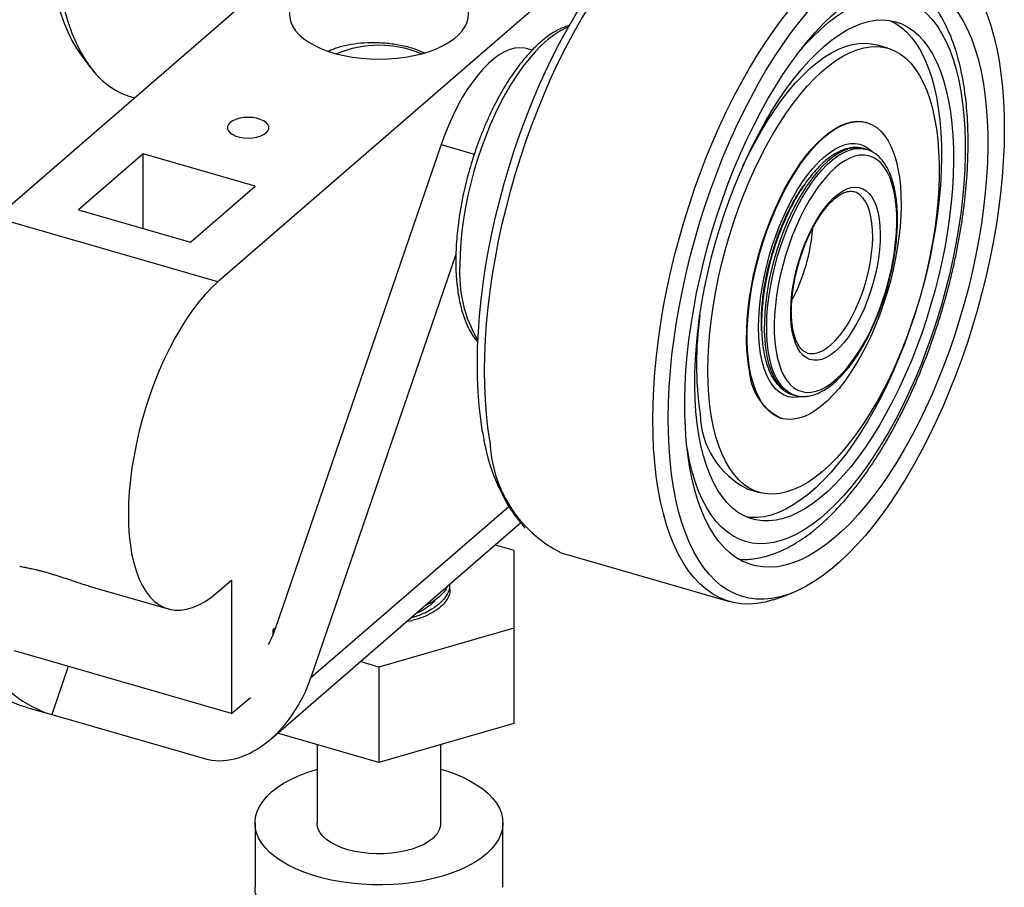
# Model space of a CAD drawing. Units: millimetres. Extents: x 43 to 2073, y 50 to 1352.
# Drawn here: x 281 to 317, y 213 to 244 of the extents above; entities that cross this region are included whole.
import ezdxf

# ---------------------------------------------------------------- set-up
doc = ezdxf.new("R2010")
doc.units = ezdxf.units.MM
doc.header["$LTSCALE"] = 5
doc.linetypes.add('SLD-Solid', pattern=[0])

msp = doc.modelspace()

# ---------------------------------------------------------------- linework, layer by layer
at = {"color": 7, "linetype": 'SLD-Solid', "lineweight": 25}
for p, q in [((300.343, 253.933), (280.593, 236.829)), ((308.397, 251.608), (288.647, 234.504)), ((312.961, 242.992), (312.543, 243.113)), ((300.056, 242.924), (299.883, 242.974)), ((285.464, 241.234), (285.626, 241.187)), ((312.205, 240.289), (312.183, 240.295)), ((296.75, 239.49), (290.715, 221.868)), ((285.935, 239.155), (283.585, 237.12)), ((290.005, 237.98), (285.935, 239.155)), ((285.935, 236.442), (285.935, 239.155)), ((312.096, 239.344), (312.078, 239.349)), ((312.182, 239.319), (312.096, 239.344)), ((287.655, 235.945), (290.005, 237.98)), ((283.585, 237.12), (287.655, 235.945)), ((288.647, 234.504), (280.593, 236.829)), ((297.287, 235.501), (292.025, 220.137)), ((309.516, 230.409), (309.603, 230.384)), ((309.516, 230.409), (309.525, 230.406)), ((309.61, 230.382), (309.603, 230.384)), ((309.083, 229.558), (309.105, 229.552)), ((307.887, 226.982), (308.304, 226.861)), ((290.563, 217.902), (299.637, 225.761)), ((299.684, 225.703), (299.793, 225.567)), ((298.711, 224.959), (299.395, 224.762)), ((299.395, 224.762), (299.395, 221.933)), ((301.109, 224.665), (307.217, 222.902)), ((284.179, 223.399), (286.844, 222.63)), ((288.647, 223.246), (289.147, 223.679)), ((289.147, 223.679), (289.147, 218.829)), ((309.571, 223.246), (309.59, 223.253)), ((290.739, 221.94), (290.647, 221.86)), ((290.647, 221.86), (290.647, 221.687)), ((299.395, 221.933), (294.495, 220.518)), ((299.395, 221.933), (299.395, 218.469)), ((289.147, 218.829), (281.262, 221.105)), ((294.495, 220.518), (293.811, 220.716)), ((294.495, 220.518), (294.495, 217.054)), ((289.147, 218.829), (289.828, 219.418)), ((281.753, 219.044), (282.619, 218.794)), ((282.619, 218.794), (288.162, 217.194)), ((299.395, 218.469), (294.495, 217.054)), ((294.495, 217.054), (290.811, 218.117)), ((292.245, 217.704), (292.245, 214.86)), ((296.745, 214.86), (296.745, 217.704)), ((289.995, 214.86), (289.995, 212.522)), ((298.995, 212.522), (298.995, 214.86))]:
    msp.add_line(p, q, dxfattribs=at)
at = {"color": 1, "linetype": 'SLD-Solid', "lineweight": 25}
for p, q in [((296.75, 239.49), (297.953, 239.143)), ((305.691, 228.416), (305.662, 228.595)), ((292.025, 220.137), (299.203, 226.353)), ((283.218, 220.541), (282.619, 218.794))]:
    msp.add_line(p, q, dxfattribs=at)
at = {"color": 7, "linetype": 'SLD-Solid', "lineweight": 25, "flags": 128}
for points in [[(292.398, 265.253), (292.181, 265.305), (291.907, 265.34), (291.624, 265.345), (291.335, 265.318), (291.04, 265.26), (290.739, 265.172), (290.434, 265.053), (290.125, 264.903), (289.812, 264.724), (289.498, 264.515), (289.182, 264.278), (288.865, 264.012), (288.549, 263.718), (288.233, 263.397), (287.92, 263.051), (287.609, 262.679), (287.301, 262.283), (286.997, 261.863), (286.699, 261.422), (286.406, 260.96), (286.12, 260.478), (285.841, 259.977), (285.569, 259.459), (285.307, 258.925), (285.054, 258.376), (284.81, 257.814), (284.578, 257.241), (284.356, 256.657), (284.146, 256.065), (283.949, 255.465), (283.764, 254.86), (283.592, 254.25), (283.435, 253.638), (283.291, 253.025), (283.162, 252.412), (283.047, 251.801), (282.948, 251.195), (282.864, 250.593), (282.796, 249.998), (282.743, 249.412), (282.707, 248.835), (282.686, 248.27), (282.681, 247.718), (282.693, 247.179), (282.72, 246.657), (282.763, 246.151), (282.822, 245.663), (282.897, 245.195), (282.987, 244.748), (283.093, 244.322), (283.214, 243.919), (283.349, 243.54), (283.498, 243.186), (283.662, 242.858), (283.839, 242.557), (284.029, 242.283), (284.232, 242.037), (284.446, 241.82), (284.673, 241.632), (284.91, 241.474), (285.157, 241.346), (285.414, 241.249), (285.464, 241.234)], [(290.025, 264.904), (289.963, 264.877), (289.656, 264.726), (289.346, 264.545), (289.034, 264.334), (288.72, 264.095), (288.406, 263.826), (288.092, 263.53), (287.78, 263.207), (287.469, 262.858), (287.161, 262.484), (286.857, 262.086), (286.557, 261.664), (286.262, 261.22), (285.973, 260.756), (285.692, 260.272), (285.417, 259.77), (285.151, 259.25), (284.894, 258.715), (284.646, 258.166), (284.409, 257.604), (284.182, 257.031), (283.967, 256.448), (283.764, 255.857), (283.574, 255.259), (283.397, 254.657), (283.233, 254.05), (283.084, 253.443), (282.948, 252.834), (282.828, 252.228), (282.723, 251.624), (282.633, 251.025), (282.559, 250.432), (282.5, 249.846), (282.458, 249.271), (282.431, 248.705), (282.421, 248.153), (282.427, 247.614), (282.449, 247.09), (282.487, 246.583), (282.541, 246.094), (282.611, 245.625), (282.697, 245.175), (282.798, 244.748), (282.914, 244.343), (283.046, 243.962), (283.191, 243.607), (283.351, 243.277), (283.525, 242.973), (283.642, 242.795)], [(298.522, 228.742), (298.451, 229.215), (298.396, 229.707), (298.357, 230.217), (298.333, 230.744), (298.326, 231.286), (298.335, 231.842), (298.36, 232.41), (298.4, 232.989), (298.457, 233.578), (298.529, 234.174), (298.617, 234.777), (298.72, 235.385), (298.838, 235.996), (298.971, 236.609), (299.118, 237.222), (299.279, 237.834), (299.454, 238.443), (299.642, 239.047), (299.843, 239.645), (300.055, 240.235), (300.28, 240.817), (300.515, 241.387), (300.761, 241.946), (301.017, 242.491), (301.282, 243.021), (301.555, 243.535), (301.836, 244.031), (302.124, 244.509), (302.418, 244.966), (302.718, 245.402), (303.023, 245.815), (303.331, 246.205), (303.643, 246.571), (303.957, 246.911), (304.273, 247.225), (304.59, 247.512), (304.906, 247.771), (305.222, 248.002), (305.536, 248.203), (305.847, 248.375), (306.156, 248.517), (306.46, 248.628), (306.759, 248.709), (307.053, 248.759), (307.341, 248.778), (307.621, 248.766), (307.894, 248.723), (308.043, 248.685)], [(298.257, 229.05), (298.187, 229.52), (298.133, 230.009), (298.095, 230.515), (298.072, 231.039), (298.066, 231.578), (298.076, 232.13), (298.102, 232.695), (298.145, 233.271), (298.203, 233.856), (298.277, 234.449), (298.367, 235.048), (298.472, 235.652), (298.592, 236.258), (298.727, 236.867), (298.876, 237.475), (299.04, 238.081), (299.217, 238.683), (299.407, 239.281), (299.61, 239.872), (299.825, 240.455), (300.051, 241.029), (300.288, 241.591), (300.536, 242.14), (300.793, 242.675), (301.059, 243.195), (301.333, 243.697), (301.615, 244.182), (301.904, 244.646), (302.198, 245.09), (302.498, 245.512), (302.803, 245.911), (303.11, 246.285), (303.421, 246.635), (303.734, 246.958), (304.048, 247.254), (304.362, 247.523), (304.675, 247.763), (304.988, 247.974), (305.298, 248.155), (305.605, 248.307), (305.669, 248.335)], [(304.63, 226.978), (304.559, 227.451), (304.504, 227.944), (304.465, 228.454), (304.442, 228.981), (304.434, 229.523), (304.443, 230.078), (304.468, 230.647), (304.508, 231.226), (304.565, 231.814), (304.637, 232.411), (304.725, 233.014), (304.828, 233.622), (304.946, 234.233), (305.079, 234.846), (305.226, 235.459), (305.387, 236.071), (305.562, 236.679), (305.75, 237.284), (305.951, 237.882), (306.164, 238.472), (306.388, 239.053), (306.623, 239.624), (306.869, 240.183), (307.125, 240.728), (307.39, 241.258), (307.663, 241.772), (307.944, 242.268), (308.232, 242.745), (308.526, 243.203), (308.826, 243.638), (309.131, 244.052), (309.439, 244.442), (309.751, 244.808), (310.065, 245.148), (310.381, 245.462), (310.698, 245.749), (311.014, 246.008), (311.33, 246.238), (311.644, 246.44), (311.956, 246.612), (312.264, 246.754), (312.568, 246.865), (312.868, 246.946), (313.161, 246.996), (313.449, 247.015), (313.729, 247.002), (314.002, 246.959), (314.266, 246.885), (314.521, 246.78), (314.766, 246.645), (315, 246.479), (315.224, 246.284), (315.435, 246.06), (315.464, 246.026)], [(305.186, 227.05), (305.115, 227.52), (305.061, 228.009), (305.023, 228.515), (305, 229.039), (304.994, 229.578), (305.004, 230.13), (305.031, 230.695), (305.073, 231.271), (305.131, 231.856), (305.205, 232.449), (305.295, 233.048), (305.4, 233.652), (305.52, 234.258), (305.655, 234.867), (305.805, 235.475), (305.968, 236.081), (306.145, 236.683), (306.335, 237.281), (306.538, 237.872), (306.753, 238.455), (306.979, 239.029), (307.216, 239.591), (307.464, 240.14), (307.721, 240.675), (307.987, 241.195), (308.262, 241.697), (308.543, 242.182), (308.832, 242.646), (309.127, 243.09), (309.426, 243.512), (309.731, 243.911), (310.039, 244.285), (310.349, 244.635), (310.662, 244.958), (310.976, 245.254), (311.29, 245.523), (311.603, 245.763), (311.916, 245.974), (312.226, 246.155), (312.533, 246.307), (312.836, 246.427), (313.135, 246.517), (313.428, 246.576), (313.715, 246.604), (313.995, 246.6), (314.268, 246.565), (314.531, 246.499), (314.786, 246.401), (315.031, 246.273), (315.266, 246.115), (315.49, 245.926), (315.702, 245.708), (315.901, 245.461), (316.088, 245.186), (316.262, 244.883), (316.422, 244.553), (316.568, 244.198), (316.699, 243.817), (316.816, 243.413), (316.917, 242.985), (317.003, 242.536), (317.073, 242.067), (317.127, 241.578), (317.166, 241.071), (317.188, 240.548), (317.194, 240.009), (317.184, 239.457), (317.158, 238.892), (317.116, 238.316), (317.057, 237.731), (316.983, 237.138), (316.893, 236.539), (316.788, 235.935), (316.668, 235.328), (316.533, 234.72), (316.384, 234.112), (316.22, 233.506), (316.043, 232.903), (315.853, 232.306), (315.651, 231.714), (315.436, 231.131), (315.209, 230.558), (314.972, 229.996), (314.725, 229.447), (314.467, 228.912), (314.201, 228.392), (313.927, 227.889), (313.645, 227.405), (313.357, 226.941), (313.062, 226.497), (312.762, 226.075), (312.458, 225.676), (312.15, 225.302), (311.839, 224.952), (311.527, 224.629), (311.213, 224.333), (310.899, 224.064), (310.585, 223.824), (310.273, 223.613), (309.963, 223.431), (309.656, 223.28), (309.352, 223.159), (309.054, 223.069), (308.761, 223.011), (308.473, 222.983), (308.193, 222.987), (307.921, 223.022), (307.657, 223.088), (307.402, 223.186), (307.157, 223.314), (306.922, 223.472), (306.699, 223.661), (306.487, 223.879), (306.287, 224.126), (306.1, 224.401), (305.927, 224.704), (305.767, 225.034), (305.621, 225.389), (305.489, 225.77), (305.373, 226.174), (305.272, 226.601), (305.186, 227.05)], [(291.68, 245.031), (291.533, 244.887), (291.414, 244.736), (291.327, 244.58), (291.27, 244.42), (291.246, 244.259), (291.254, 244.097), (291.294, 243.936), (291.367, 243.778), (291.47, 243.625), (291.603, 243.477), (291.765, 243.337), (291.954, 243.205), (292.168, 243.084), (292.406, 242.974), (292.664, 242.876), (292.941, 242.791), (293.233, 242.721), (293.537, 242.666), (293.851, 242.626), (294.171, 242.601), (294.495, 242.593), (294.819, 242.601), (295.139, 242.626), (295.453, 242.666), (295.757, 242.721), (296.049, 242.791), (296.326, 242.876), (296.584, 242.974), (296.822, 243.084), (297.036, 243.205), (297.225, 243.337), (297.387, 243.477), (297.52, 243.625), (297.624, 243.778), (297.696, 243.936), (297.736, 244.097), (297.744, 244.259), (297.72, 244.42), (297.664, 244.58), (297.576, 244.736), (297.457, 244.887), (297.31, 245.031), (297.134, 245.167), (296.932, 245.294), (296.706, 245.41), (296.457, 245.514), (296.19, 245.605), (295.905, 245.682), (295.607, 245.745), (295.297, 245.793), (294.979, 245.825), (294.657, 245.841), (294.333, 245.841), (294.011, 245.825), (293.693, 245.793), (293.384, 245.745), (293.085, 245.682), (292.8, 245.605), (292.533, 245.514), (292.285, 245.41), (292.058, 245.294), (291.856, 245.167), (291.68, 245.031)], [(305.767, 227.812), (305.701, 228.258), (305.65, 228.723), (305.616, 229.205), (305.598, 229.704), (305.595, 230.218), (305.609, 230.746), (305.639, 231.285), (305.685, 231.835), (305.747, 232.393), (305.825, 232.958), (305.918, 233.529), (306.026, 234.103), (306.149, 234.68), (306.286, 235.256), (306.438, 235.832), (306.603, 236.404), (306.782, 236.972), (306.973, 237.533), (307.176, 238.086), (307.391, 238.63), (307.617, 239.162), (307.852, 239.681), (308.098, 240.187), (308.352, 240.676), (308.614, 241.148), (308.883, 241.601), (309.159, 242.035), (309.441, 242.447), (309.727, 242.837), (310.018, 243.203), (310.311, 243.545), (310.607, 243.86), (310.904, 244.15), (311.202, 244.411), (311.5, 244.645), (311.796, 244.85), (312.09, 245.025), (312.382, 245.17), (312.669, 245.285), (312.952, 245.369), (313.23, 245.422), (313.501, 245.443), (313.765, 245.434), (314.022, 245.393), (314.27, 245.322), (314.508, 245.219), (314.737, 245.086), (314.954, 244.922), (315.161, 244.729), (315.355, 244.507), (315.537, 244.256), (315.706, 243.978), (315.862, 243.672), (316.003, 243.341), (316.13, 242.984), (316.243, 242.604), (316.34, 242.2), (316.422, 241.775), (316.488, 241.329), (316.538, 240.864), (316.573, 240.382), (316.591, 239.883), (316.593, 239.369), (316.579, 238.841), (316.549, 238.302), (316.503, 237.752), (316.441, 237.194), (316.364, 236.629), (316.271, 236.058), (316.163, 235.484), (316.04, 234.907), (315.902, 234.33), (315.75, 233.755), (315.585, 233.183), (315.407, 232.615), (315.215, 232.054), (315.012, 231.501), (314.797, 230.957), (314.572, 230.425), (314.336, 229.905), (314.091, 229.4), (313.837, 228.911), (313.575, 228.439), (313.305, 227.985), (313.029, 227.552), (312.748, 227.14), (312.461, 226.75), (312.171, 226.384), (311.877, 226.042), (311.581, 225.726), (311.284, 225.437), (310.986, 225.175), (310.689, 224.942), (310.392, 224.737), (310.098, 224.562), (309.807, 224.417), (309.519, 224.302), (309.236, 224.218), (308.959, 224.165), (308.687, 224.143), (308.423, 224.153), (308.167, 224.193), (307.919, 224.265), (307.68, 224.368), (307.452, 224.501), (307.234, 224.664), (307.028, 224.858), (306.833, 225.08), (306.651, 225.331), (306.482, 225.609), (306.327, 225.915), (306.185, 226.246), (306.058, 226.603), (305.946, 226.983), (305.849, 227.387), (305.767, 227.812)], [(306.103, 228.956), (306.043, 229.369), (305.998, 229.802), (305.969, 230.252), (305.956, 230.719), (305.96, 231.2), (305.98, 231.693), (306.016, 232.198), (306.068, 232.713), (306.135, 233.234), (306.219, 233.762), (306.317, 234.294), (306.431, 234.828), (306.559, 235.362), (306.701, 235.894), (306.857, 236.424), (307.026, 236.948), (307.207, 237.465), (307.401, 237.973), (307.605, 238.471), (307.82, 238.957), (308.045, 239.428), (308.279, 239.884), (308.521, 240.324), (308.77, 240.744), (309.026, 241.144), (309.288, 241.523), (309.554, 241.879), (309.824, 242.211), (310.097, 242.518), (310.371, 242.799), (310.647, 243.053), (310.923, 243.278), (311.198, 243.475), (311.471, 243.642), (311.741, 243.779), (312.007, 243.886), (312.269, 243.962), (312.525, 244.006), (312.775, 244.02), (313.018, 244.002), (313.252, 243.952), (313.477, 243.872), (313.693, 243.76), (313.898, 243.618), (314.092, 243.447), (314.274, 243.245), (314.444, 243.015), (314.6, 242.758), (314.743, 242.473), (314.872, 242.162), (314.986, 241.826), (315.086, 241.466), (315.17, 241.084), (315.239, 240.681), (315.291, 240.257), (315.328, 239.816), (315.349, 239.357), (315.353, 238.883), (315.342, 238.396), (315.314, 237.896), (315.27, 237.386), (315.21, 236.868), (315.135, 236.343), (315.044, 235.813), (314.937, 235.28), (314.817, 234.746), (314.681, 234.212), (314.532, 233.681), (314.37, 233.154), (314.195, 232.633), (314.007, 232.12), (313.808, 231.617), (313.598, 231.125), (313.378, 230.646), (313.149, 230.182), (312.911, 229.734), (312.665, 229.304), (312.412, 228.894), (312.153, 228.504), (311.889, 228.137), (311.621, 227.792), (311.35, 227.473), (311.076, 227.179), (310.8, 226.911), (310.524, 226.672), (310.249, 226.46), (309.975, 226.278), (309.703, 226.126), (309.435, 226.004), (309.171, 225.913), (308.911, 225.852), (308.658, 225.824), (308.412, 225.826), (308.174, 225.86), (307.944, 225.925), (307.723, 226.021), (307.513, 226.147), (307.313, 226.304), (307.125, 226.491), (306.949, 226.707), (306.786, 226.951), (306.636, 227.222), (306.5, 227.52), (306.378, 227.844), (306.271, 228.191), (306.18, 228.563), (306.103, 228.956)], [(313.037, 243.999), (313.037, 243.999), (313.253, 243.887), (313.458, 243.745), (313.652, 243.574), (313.834, 243.372), (314.004, 243.142), (314.16, 242.885), (314.303, 242.6), (314.432, 242.289), (314.547, 241.953), (314.646, 241.593), (314.73, 241.211), (314.799, 240.808), (314.851, 240.384), (314.888, 239.943), (314.909, 239.484), (314.913, 239.01), (314.902, 238.523), (314.874, 238.023), (314.83, 237.513), (314.77, 236.995), (314.695, 236.47), (314.604, 235.94), (314.498, 235.407), (314.377, 234.873), (314.246, 234.356)], [(306.567, 229.599), (306.51, 229.991), (306.469, 230.402), (306.444, 230.83), (306.435, 231.275), (306.443, 231.733), (306.467, 232.204), (306.506, 232.685), (306.562, 233.175), (306.634, 233.672), (306.721, 234.174), (306.823, 234.679), (306.94, 235.184), (307.071, 235.689), (307.216, 236.19), (307.374, 236.687), (307.545, 237.177), (307.728, 237.658), (307.922, 238.129), (308.126, 238.587), (308.34, 239.031), (308.563, 239.459), (308.794, 239.87), (309.032, 240.262), (309.277, 240.633), (309.526, 240.981), (309.78, 241.307), (310.037, 241.608), (310.297, 241.882), (310.558, 242.13), (310.819, 242.351), (311.079, 242.542), (311.338, 242.704), (311.594, 242.836), (311.846, 242.937), (312.093, 243.007), (312.335, 243.046), (312.57, 243.054), (312.798, 243.03), (313.017, 242.975), (313.227, 242.888), (313.428, 242.771), (313.617, 242.624), (313.795, 242.446), (313.96, 242.24), (314.113, 242.005), (314.252, 241.743), (314.377, 241.455), (314.488, 241.141), (314.583, 240.803), (314.664, 240.443), (314.729, 240.061), (314.778, 239.659), (314.811, 239.239), (314.828, 238.803), (314.828, 238.351), (314.813, 237.886), (314.781, 237.41), (314.733, 236.924), (314.669, 236.43), (314.59, 235.931), (314.495, 235.427), (314.386, 234.922), (314.262, 234.417), (314.124, 233.913), (313.972, 233.414), (313.807, 232.92), (313.631, 232.434), (313.442, 231.958), (313.243, 231.494), (313.033, 231.042), (312.815, 230.606), (312.588, 230.186), (312.353, 229.785), (312.112, 229.403), (311.864, 229.043), (311.613, 228.706), (311.357, 228.393), (311.099, 228.105), (310.838, 227.843), (310.577, 227.609), (310.317, 227.403), (310.057, 227.227), (309.8, 227.08), (309.545, 226.963), (309.295, 226.877), (309.051, 226.823), (308.812, 226.799), (308.58, 226.808), (308.357, 226.847), (308.142, 226.918), (307.937, 227.02), (307.742, 227.152), (307.558, 227.315), (307.387, 227.507), (307.227, 227.727), (307.082, 227.976), (306.949, 228.251), (306.831, 228.552), (306.728, 228.878), (306.64, 229.227), (306.567, 229.599)], [(307.702, 238.694), (307.708, 238.708), (307.922, 239.152), (308.145, 239.58), (308.376, 239.991), (308.615, 240.382), (308.859, 240.753), (309.108, 241.102), (309.362, 241.427), (309.619, 241.728), (309.879, 242.003), (310.14, 242.251), (310.401, 242.471), (310.661, 242.663), (310.92, 242.824), (311.176, 242.956), (311.428, 243.058), (311.675, 243.128), (311.917, 243.167), (312.152, 243.174), (312.38, 243.15), (312.543, 243.113)], [(299.883, 242.974), (299.784, 242.996), (299.611, 243.009), (299.431, 242.99), (299.245, 242.94), (299.054, 242.859), (298.86, 242.747), (298.664, 242.605), (298.467, 242.435), (298.271, 242.237), (298.077, 242.013), (297.886, 241.764), (297.7, 241.492), (297.52, 241.198), (297.347, 240.886), (297.182, 240.557), (297.027, 240.213), (296.883, 239.856), (296.75, 239.49)], [(289.096, 240.292), (289.032, 240.221), (288.999, 240.144), (288.999, 240.066), (289.032, 239.989), (289.096, 239.917), (289.188, 239.854), (289.304, 239.801), (289.44, 239.762), (289.589, 239.738), (289.745, 239.73), (289.901, 239.738), (290.05, 239.762), (290.186, 239.801), (290.302, 239.854), (290.395, 239.917), (290.458, 239.989), (290.491, 240.066), (290.491, 240.144), (290.458, 240.221), (290.395, 240.292), (290.302, 240.356), (290.186, 240.408), (290.05, 240.447), (289.901, 240.472), (289.745, 240.48), (289.589, 240.472), (289.44, 240.447), (289.304, 240.408), (289.188, 240.356), (289.096, 240.292)], [(307.926, 231.38), (307.882, 231.699), (307.853, 232.037), (307.84, 232.391), (307.842, 232.76), (307.861, 233.141), (307.896, 233.532), (307.947, 233.932), (308.012, 234.337), (308.093, 234.745), (308.189, 235.155), (308.298, 235.563), (308.421, 235.967), (308.556, 236.366), (308.704, 236.756), (308.862, 237.136), (309.03, 237.503), (309.208, 237.856), (309.394, 238.191), (309.587, 238.508), (309.786, 238.805), (309.99, 239.079), (310.197, 239.33), (310.407, 239.555), (310.618, 239.753), (310.83, 239.924), (311.04, 240.067), (311.248, 240.18), (311.452, 240.263), (311.652, 240.315), (311.846, 240.337), (312.033, 240.327), (312.183, 240.295)], [(307.948, 231.374), (307.904, 231.693), (307.875, 232.031), (307.862, 232.385), (307.864, 232.754), (307.883, 233.135), (307.918, 233.526), (307.969, 233.925), (308.034, 234.33), (308.115, 234.739), (308.211, 235.148), (308.32, 235.557), (308.443, 235.961), (308.578, 236.36), (308.726, 236.75), (308.884, 237.13), (309.052, 237.497), (309.23, 237.849), (309.416, 238.185), (309.609, 238.502), (309.808, 238.799), (310.012, 239.073), (310.219, 239.323), (310.429, 239.548), (310.64, 239.747), (310.852, 239.918), (311.062, 240.061), (311.27, 240.174), (311.474, 240.256), (311.674, 240.309), (311.868, 240.33), (312.055, 240.321), (312.233, 240.28), (312.403, 240.209), (312.563, 240.108), (312.712, 239.977), (312.849, 239.816), (312.974, 239.628), (313.085, 239.413), (313.182, 239.172), (313.265, 238.907), (313.333, 238.619), (313.385, 238.31), (313.422, 237.981), (313.443, 237.635), (313.448, 237.273), (313.438, 236.898), (313.411, 236.511), (313.368, 236.116), (313.31, 235.713), (313.237, 235.306), (313.148, 234.897), (313.046, 234.488), (312.93, 234.081), (312.801, 233.679), (312.659, 233.285), (312.506, 232.899), (312.343, 232.525), (312.169, 232.165), (311.987, 231.821), (311.798, 231.494), (311.602, 231.188), (311.4, 230.902), (311.195, 230.64), (310.986, 230.402), (310.775, 230.189), (310.563, 230.004), (310.352, 229.848), (310.143, 229.72), (309.937, 229.622), (309.735, 229.554), (309.538, 229.517), (309.347, 229.511), (309.164, 229.536), (308.99, 229.592), (308.825, 229.678), (308.671, 229.795), (308.528, 229.941), (308.397, 230.115), (308.279, 230.317), (308.174, 230.545), (308.084, 230.798), (308.009, 231.075), (307.948, 231.374)], [(310.186, 230.5), (310.362, 230.536), (310.544, 230.603), (310.729, 230.701), (310.917, 230.827), (311.106, 230.983), (311.294, 231.166), (311.481, 231.375), (311.665, 231.609), (311.844, 231.866), (312.018, 232.144), (312.186, 232.441), (312.345, 232.755), (312.494, 233.084), (312.634, 233.426), (312.762, 233.777), (312.878, 234.135), (312.981, 234.499), (313.07, 234.864), (313.145, 235.23), (313.205, 235.592), (313.249, 235.948), (313.277, 236.296), (313.29, 236.633), (313.287, 236.958), (313.267, 237.266), (313.232, 237.557), (313.181, 237.828), (313.115, 238.077), (313.034, 238.303), (312.939, 238.503), (312.831, 238.677), (312.709, 238.823), (312.576, 238.939), (312.432, 239.026), (312.278, 239.083), (312.116, 239.109), (311.946, 239.103), (311.769, 239.067), (311.588, 239), (311.402, 238.903), (311.215, 238.776), (311.026, 238.62), (310.837, 238.437), (310.651, 238.228), (310.467, 237.994), (310.287, 237.737), (310.113, 237.459), (309.946, 237.162), (309.787, 236.848), (309.637, 236.519), (309.498, 236.178), (309.369, 235.826), (309.253, 235.468), (309.151, 235.104), (309.061, 234.739), (308.987, 234.374), (308.927, 234.012), (308.883, 233.655), (308.854, 233.307), (308.841, 232.97), (308.845, 232.646), (308.864, 232.337), (308.899, 232.046), (308.95, 231.775), (309.016, 231.526), (309.097, 231.3), (309.192, 231.1), (309.301, 230.926), (309.422, 230.781), (309.555, 230.664), (309.699, 230.577), (309.853, 230.52), (310.016, 230.495), (310.186, 230.5)], [(310.423, 231.66), (310.278, 231.658), (310.14, 231.687), (310.012, 231.747), (309.894, 231.837), (309.788, 231.957), (309.694, 232.105), (309.614, 232.28), (309.549, 232.48), (309.498, 232.703), (309.463, 232.946), (309.444, 233.209), (309.442, 233.487), (309.455, 233.778), (309.484, 234.079), (309.529, 234.388), (309.59, 234.701), (309.665, 235.014), (309.754, 235.326), (309.856, 235.632), (309.97, 235.93), (310.095, 236.217), (310.229, 236.49), (310.372, 236.746), (310.522, 236.983), (310.677, 237.198), (310.836, 237.389), (310.997, 237.554), (311.159, 237.692), (311.32, 237.802), (311.479, 237.881), (311.633, 237.93), (311.782, 237.948), (311.924, 237.935), (312.057, 237.89), (312.18, 237.815), (312.292, 237.71), (312.392, 237.576), (312.479, 237.414), (312.552, 237.227), (312.61, 237.015), (312.653, 236.781), (312.68, 236.528), (312.691, 236.257), (312.685, 235.972), (312.664, 235.676), (312.627, 235.37), (312.574, 235.059), (312.506, 234.746), (312.424, 234.433), (312.328, 234.123), (312.22, 233.821), (312.101, 233.528), (311.971, 233.248), (311.832, 232.983), (311.685, 232.736), (311.533, 232.51), (311.376, 232.307), (311.215, 232.128), (311.053, 231.976), (310.892, 231.852), (310.732, 231.758), (310.575, 231.693), (310.423, 231.66)], [(288.647, 234.504), (288.415, 234.289), (288.185, 234.046), (287.956, 233.777), (287.731, 233.483), (287.511, 233.165), (287.297, 232.826), (287.09, 232.466), (286.89, 232.089), (286.699, 231.694), (286.519, 231.286), (286.349, 230.865), (286.191, 230.434), (286.045, 229.995), (285.913, 229.55), (285.795, 229.102), (285.691, 228.653), (285.602, 228.205), (285.529, 227.76), (285.471, 227.321), (285.43, 226.89), (285.405, 226.469), (285.397, 226.06), (285.405, 225.666), (285.43, 225.288), (285.471, 224.928), (285.529, 224.588), (285.602, 224.27), (285.691, 223.976), (285.795, 223.707), (285.913, 223.464), (286.045, 223.248), (286.191, 223.061), (286.349, 222.904), (286.519, 222.777), (286.699, 222.682), (286.89, 222.618), (287.09, 222.585), (287.297, 222.585), (287.511, 222.617), (287.731, 222.681), (287.956, 222.776), (288.185, 222.902), (288.415, 223.059), (288.647, 223.246)], [(313.994, 233.484), (313.93, 233.281), (313.755, 232.76), (313.567, 232.247), (313.368, 231.744), (313.158, 231.252), (312.938, 230.773), (312.709, 230.309), (312.471, 229.861), (312.225, 229.431), (311.972, 229.021), (311.713, 228.631), (311.449, 228.264), (311.181, 227.919), (310.91, 227.6), (310.636, 227.306), (310.36, 227.038), (310.084, 226.799), (309.809, 226.587), (309.535, 226.405), (309.263, 226.253), (308.995, 226.131), (308.731, 226.04), (308.472, 225.979), (308.218, 225.951), (307.972, 225.953), (307.832, 225.969)], [(308.803, 222.959), (308.8, 222.958), (308.501, 222.878), (308.207, 222.828), (307.92, 222.809), (307.639, 222.821), (307.367, 222.864), (307.103, 222.938), (306.848, 223.043), (306.603, 223.179), (306.368, 223.344), (306.145, 223.539), (305.933, 223.764), (305.734, 224.017), (305.547, 224.298), (305.373, 224.606), (305.213, 224.941), (305.067, 225.301), (304.935, 225.686), (304.819, 226.094), (304.717, 226.526), (304.63, 226.978)], [(298.392, 213.735), (298.187, 213.574), (297.956, 213.422), (297.699, 213.28), (297.42, 213.15), (297.119, 213.032), (296.8, 212.928), (296.464, 212.837), (296.114, 212.761), (295.752, 212.7), (295.381, 212.654), (295.003, 212.625), (294.622, 212.611), (294.24, 212.614), (293.86, 212.633), (293.485, 212.668), (293.117, 212.718), (292.758, 212.784), (292.412, 212.866), (292.082, 212.961), (291.768, 213.07), (291.475, 213.192), (291.203, 213.326), (290.954, 213.472), (290.731, 213.627), (290.536, 213.791), (290.369, 213.962), (290.231, 214.141), (290.125, 214.324), (290.049, 214.511), (290.006, 214.701), (289.996, 214.892), (290.017, 215.083), (290.071, 215.272), (290.157, 215.458), (290.274, 215.64), (290.421, 215.816), (290.598, 215.985), (290.803, 216.146), (291.034, 216.298), (291.291, 216.44), (291.57, 216.57), (291.871, 216.688), (292.19, 216.793), (292.245, 216.809)], [(296.745, 216.809), (296.908, 216.759), (297.222, 216.65), (297.516, 216.528), (297.788, 216.394), (298.036, 216.249), (298.259, 216.094), (298.454, 215.93), (298.621, 215.758), (298.759, 215.58), (298.865, 215.396), (298.941, 215.209), (298.984, 215.019), (298.995, 214.828), (298.973, 214.638), (298.919, 214.449), (298.833, 214.262), (298.716, 214.081), (298.569, 213.904), (298.392, 213.735)], [(296.444, 214.298), (296.294, 214.184), (296.118, 214.081), (295.918, 213.989), (295.698, 213.909), (295.46, 213.844), (295.208, 213.793), (294.945, 213.758), (294.676, 213.739), (294.404, 213.736), (294.134, 213.75), (293.869, 213.78), (293.613, 213.825), (293.37, 213.886), (293.143, 213.961), (292.936, 214.049), (292.752, 214.149), (292.593, 214.259), (292.462, 214.378), (292.361, 214.504), (292.291, 214.635), (292.252, 214.77), (292.245, 214.86)], [(298.392, 211.397), (298.187, 211.236), (297.956, 211.084), (297.699, 210.942), (297.42, 210.812), (297.119, 210.694), (296.8, 210.589), (296.464, 210.499), (296.114, 210.422), (295.752, 210.361), (295.381, 210.316), (295.003, 210.286), (294.622, 210.273), (294.24, 210.275), (293.86, 210.294), (293.485, 210.329), (293.117, 210.38), (292.758, 210.446), (292.412, 210.527), (292.082, 210.623), (291.768, 210.732), (291.475, 210.854), (291.203, 210.988), (290.954, 211.133), (290.731, 211.288), (290.536, 211.452), (290.369, 211.624), (290.231, 211.802), (290.125, 211.986), (290.049, 212.173), (290.006, 212.363), (289.995, 212.522)]]:
    msp.add_lwpolyline(points, dxfattribs=at)
at = {"color": 1, "linetype": 'SLD-Solid', "lineweight": 25, "flags": 128}
for points in [[(309.802, 242.933), (309.945, 243.096), (310.231, 243.398), (310.518, 243.674), (310.805, 243.922), (311.092, 244.142), (311.378, 244.333), (311.661, 244.495), (311.941, 244.626), (312.217, 244.727), (312.488, 244.796), (312.754, 244.835), (313.013, 244.843), (313.264, 244.819), (313.507, 244.764), (313.741, 244.678), (313.966, 244.562), (314.18, 244.415), (314.383, 244.238), (314.574, 244.032), (314.753, 243.798), (314.919, 243.535), (315.072, 243.245), (315.211, 242.93), (315.335, 242.588), (315.445, 242.223), (315.539, 241.835), (315.618, 241.425), (315.682, 240.995), (315.73, 240.545), (315.762, 240.078), (315.777, 239.594), (315.777, 239.096), (315.761, 238.585), (315.728, 238.062), (315.679, 237.529), (315.615, 236.988), (315.535, 236.441), (315.44, 235.889), (315.33, 235.333), (315.205, 234.777), (315.065, 234.221), (314.912, 233.667), (314.745, 233.117), (314.566, 232.572), (314.374, 232.035), (314.171, 231.508), (313.956, 230.991), (313.731, 230.486), (313.496, 229.995), (313.253, 229.52), (313.001, 229.061), (312.742, 228.622), (312.476, 228.201), (312.205, 227.803), (311.928, 227.426), (311.648, 227.073), (311.365, 226.745), (311.079, 226.442), (310.792, 226.167), (310.505, 225.918), (310.218, 225.698), (309.932, 225.507), (309.649, 225.346), (309.369, 225.215), (309.092, 225.114), (308.821, 225.044), (308.556, 225.005), (308.297, 224.998), (308.046, 225.022), (307.802, 225.076), (307.568, 225.162), (307.344, 225.279), (307.13, 225.425), (306.927, 225.602), (306.735, 225.808), (306.556, 226.043), (306.39, 226.305), (306.238, 226.595), (306.099, 226.911), (305.975, 227.252), (305.865, 227.617), (305.77, 228.006), (305.691, 228.416), (305.691, 228.416)], [(301.372, 243.766), (301.284, 243.729), (301.063, 243.614), (300.839, 243.47), (300.614, 243.296), (300.388, 243.093), (300.163, 242.864), (299.941, 242.607), (299.721, 242.327), (299.506, 242.022), (299.297, 241.696), (299.093, 241.35), (298.898, 240.985), (298.711, 240.604), (298.534, 240.208), (298.368, 239.801), (298.212, 239.382), (298.069, 238.956), (297.939, 238.524), (297.823, 238.089), (297.721, 237.652), (297.634, 237.216), (297.562, 236.783), (297.505, 236.356), (297.465, 235.936), (297.44, 235.526), (297.432, 235.129)], [(308.348, 231.898), (308.307, 232.196), (308.282, 232.512), (308.274, 232.845), (308.281, 233.192), (308.305, 233.551), (308.345, 233.919), (308.4, 234.295), (308.471, 234.674), (308.557, 235.055), (308.657, 235.435), (308.771, 235.812), (308.898, 236.182), (309.036, 236.544), (309.186, 236.895), (309.346, 237.233), (309.515, 237.554), (309.691, 237.858), (309.874, 238.141), (310.063, 238.403), (310.255, 238.64), (310.451, 238.853), (310.647, 239.038), (310.844, 239.195), (311.039, 239.324), (311.232, 239.422), (311.421, 239.489), (311.604, 239.525), (311.781, 239.53), (311.951, 239.503), (312.111, 239.445), (312.262, 239.355), (312.402, 239.236), (312.405, 239.232)], [(311.726, 239.372), (311.544, 239.334), (311.357, 239.266), (311.166, 239.167), (310.972, 239.037), (310.777, 238.879), (310.583, 238.692), (310.39, 238.479), (310.2, 238.24), (310.014, 237.978), (309.834, 237.694), (309.661, 237.39), (309.496, 237.069), (309.34, 236.732), (309.194, 236.382), (309.059, 236.022), (308.937, 235.653), (308.828, 235.279), (308.732, 234.903), (308.652, 234.526), (308.586, 234.152), (308.536, 233.782), (308.502, 233.421), (308.484, 233.069), (308.482, 232.731), (308.497, 232.407), (308.528, 232.101), (308.574, 231.814), (308.637, 231.548), (308.715, 231.306), (308.807, 231.089), (308.913, 230.899), (309.033, 230.736), (309.165, 230.603), (309.308, 230.499), (309.463, 230.426), (309.516, 230.409)], [(309.603, 230.384), (309.471, 230.434), (309.322, 230.522), (309.184, 230.641), (309.058, 230.789), (308.945, 230.966), (308.846, 231.17), (308.76, 231.399), (308.69, 231.653), (308.636, 231.93), (308.597, 232.226), (308.574, 232.542), (308.568, 232.873), (308.577, 233.219), (308.604, 233.575), (308.646, 233.941), (308.704, 234.313), (308.777, 234.689), (308.865, 235.066), (308.967, 235.442), (309.083, 235.813), (309.212, 236.178), (309.352, 236.533), (309.503, 236.877), (309.664, 237.206), (309.833, 237.519), (310.01, 237.813), (310.193, 238.087), (310.381, 238.337), (310.573, 238.564), (310.767, 238.764), (310.961, 238.937), (311.156, 239.081), (311.348, 239.195), (311.537, 239.279), (311.722, 239.332), (311.901, 239.353), (312.073, 239.343), (312.185, 239.318)], [(310.289, 231.903), (310.437, 231.936), (310.589, 232), (310.744, 232.094), (310.901, 232.217), (311.058, 232.369), (311.213, 232.546), (311.364, 232.748), (311.511, 232.972), (311.651, 233.217), (311.783, 233.478), (311.905, 233.754), (312.017, 234.042), (312.117, 234.338), (312.204, 234.64), (312.277, 234.944), (312.336, 235.247), (312.379, 235.546), (312.406, 235.837), (312.417, 236.118), (312.412, 236.386), (312.391, 236.637), (312.354, 236.87), (312.302, 237.081), (312.235, 237.268), (312.153, 237.43), (312.058, 237.564), (311.951, 237.67), (311.833, 237.746), (311.744, 237.78)], [(309.816, 230.334), (309.705, 230.316), (309.528, 230.311), (309.359, 230.338), (309.198, 230.396), (309.048, 230.485), (308.908, 230.604), (308.78, 230.753), (308.665, 230.931), (308.564, 231.135), (308.477, 231.366), (308.405, 231.62), (308.348, 231.898)], [(310.053, 231.919), (310.149, 231.902), (310.289, 231.903)]]:
    msp.add_lwpolyline(points, dxfattribs=at)
at = {"color": 7, "linetype": 'SLD-Solid', "lineweight": 25}
for centre, radius, start, end in [((294.495, 239.147), 3.952, 67.0754, 112.9246), ((318.628, 231.525), 12.608, 171.9007, 188.2329), ((309.999, 231.417), 2.073, 181.0255, 243.7781), ((309.26, 229.773), 3.111, 180.9951, 243.8084), ((305.207, 229.984), 7.012, 187.654, 212.3875), ((303.228, 228.869), 4.707, 181.5496, 243.2539), ((295.988, 214.904), 0.758, 306.9292, 356.6972)]:
    msp.add_arc(centre, radius, start, end, dxfattribs=at)
at = {"color": 1, "linetype": 'SLD-Solid', "lineweight": 25}
for centre, radius, start, end in [((311.844, 238.46), 0.919, 75.287, 97.4168), ((303.577, 236.963), 6.682, 332.1551, 355.5748), ((302.126, 234.795), 4.706, 175.93, 210.8459)]:
    msp.add_arc(centre, radius, start, end, dxfattribs=at)
at = {"color": 7, "linetype": 'SLD-Solid', "lineweight": 25}
for centre, major_axis, ratio, start_param, end_param in [((280.972, 220.965), (2.601, -1.681), 0.459433, 3.72242, 5.293217), ((288.983, 222.368), (0.954, 2.425), 0.690272, 4.553069, 4.777145), ((282.12, 220.022), (1.737, -1.07), 0.451327, 3.693487, 5.264281), ((289.427, 220.887), (1.431, 3.637), 0.690272, 3.206348, 4.777145)]:
    msp.add_ellipse(centre, major_axis=major_axis, ratio=ratio, start_param=start_param, end_param=end_param, dxfattribs=at)
for points, knots in [([(307.597, 224.43), (307.663, 224.428), (307.824, 224.422), (308.084, 224.446), (308.375, 224.496), (308.671, 224.576), (308.971, 224.684), (309.273, 224.822), (309.578, 224.988), (309.885, 225.183), (310.19, 225.405), (310.495, 225.655), (310.796, 225.93), (311.094, 226.23), (311.388, 226.552), (311.676, 226.897), (311.959, 227.262), (312.236, 227.647), (312.507, 228.051), (312.77, 228.472), (313.026, 228.911), (313.275, 229.364), (313.514, 229.832), (313.745, 230.313), (313.966, 230.806), (314.178, 231.309), (314.379, 231.822), (314.569, 232.344), (314.748, 232.872), (314.915, 233.405), (315.07, 233.943), (315.213, 234.484), (315.343, 235.026), (315.459, 235.568), (315.562, 236.109), (315.651, 236.647), (315.726, 237.182), (315.787, 237.711), (315.833, 238.234), (315.865, 238.749), (315.881, 239.255), (315.883, 239.751), (315.869, 240.235), (315.84, 240.708), (315.795, 241.167), (315.734, 241.611), (315.658, 242.04), (315.565, 242.452), (315.457, 242.847), (315.331, 243.223), (315.189, 243.578), (315.03, 243.912), (314.855, 244.223), (314.664, 244.509), (314.457, 244.767), (314.238, 244.999), (314.004, 245.199), (313.81, 245.342), (313.69, 245.408), (313.655, 245.427)], [0, 0, 0, 0, 0.011282, 0.027444, 0.043869, 0.060615, 0.077709, 0.095143, 0.112875, 0.130842, 0.148971, 0.167196, 0.185461, 0.20372, 0.22195, 0.240139, 0.258284, 0.276382, 0.294437, 0.312452, 0.33043, 0.348375, 0.366292, 0.384185, 0.402056, 0.41991, 0.437751, 0.45558, 0.473401, 0.491218, 0.509032, 0.526846, 0.544663, 0.562485, 0.580314, 0.598155, 0.616009, 0.63388, 0.651772, 0.669688, 0.687633, 0.70561, 0.723624, 0.74168, 0.759782, 0.777934, 0.796138, 0.814395, 0.832702, 0.851046, 0.869407, 0.887736, 0.905976, 0.924054, 0.941886, 0.959401, 0.97655, 0.993324, 1, 1, 1, 1]), ([(301.412, 243.825), (301.345, 243.803), (301.204, 243.759), (300.989, 243.656), (300.765, 243.526), (300.541, 243.367), (300.317, 243.181), (300.096, 242.97), (299.877, 242.736), (299.662, 242.479), (299.453, 242.201), (299.248, 241.904), (299.05, 241.588), (298.859, 241.256), (298.676, 240.908), (298.502, 240.547), (298.336, 240.173), (298.181, 239.79), (298.036, 239.397), (297.902, 238.998), (297.78, 238.593), (297.67, 238.185), (297.573, 237.776), (297.489, 237.367), (297.419, 236.96), (297.363, 236.557), (297.321, 236.16), (297.293, 235.77), (297.283, 235.471), (297.282, 235.237), (297.284, 235.006), (297.297, 234.704), (297.328, 234.359), (297.373, 234.029), (297.434, 233.715), (297.511, 233.42), (297.603, 233.144), (297.71, 232.888), (297.834, 232.655), (297.959, 232.463), (298.05, 232.359), (298.088, 232.315)], [0, 0, 0, 0, 0.023446, 0.049478, 0.075934, 0.102676, 0.129569, 0.156509, 0.183423, 0.210284, 0.237085, 0.263824, 0.290508, 0.317143, 0.343736, 0.370294, 0.396824, 0.423332, 0.449823, 0.476303, 0.502777, 0.52925, 0.555726, 0.582208, 0.608702, 0.635214, 0.661748, 0.68831, 0.714909, 0.724407, 0.73841, 0.765103, 0.791847, 0.818658, 0.84554, 0.872497, 0.899519, 0.926581, 0.953603, 0.980475, 1, 1, 1, 1]), ([(292.658, 242.888), (292.748, 242.927), (292.958, 243.02), (293.362, 243.12), (293.836, 243.189), (294.337, 243.209), (294.847, 243.179), (295.342, 243.098), (295.784, 242.982), (296.029, 242.874), (296.141, 242.824)], [0, 0, 0, 0, 0.099, 0.231903, 0.362242, 0.49258, 0.625483, 0.758386, 0.888725, 1, 1, 1, 1]), ([(283.641, 242.8), (283.663, 242.767), (283.774, 242.602), (283.942, 242.38), (284.097, 242.198), (284.149, 242.138)], [0, 0, 0, 0, 0.1438747, 0.7158766, 1, 1, 1, 1]), ([(311.662, 239.377), (311.628, 239.372), (311.532, 239.358), (311.372, 239.312), (311.184, 239.233), (310.993, 239.125), (310.801, 238.989), (310.609, 238.828), (310.42, 238.641), (310.233, 238.431), (310.051, 238.199), (309.874, 237.947), (309.702, 237.676), (309.538, 237.389), (309.382, 237.086), (309.234, 236.771), (309.096, 236.443), (308.968, 236.107), (308.851, 235.763), (308.745, 235.414), (308.652, 235.061), (308.572, 234.708), (308.505, 234.355), (308.452, 234.006), (308.413, 233.662), (308.388, 233.326), (308.379, 232.999), (308.384, 232.683), (308.404, 232.38), (308.439, 232.092), (308.489, 231.82), (308.555, 231.566), (308.636, 231.331), (308.732, 231.118), (308.843, 230.928), (308.969, 230.763), (309.108, 230.625), (309.26, 230.517), (309.4, 230.444), (309.492, 230.419), (309.528, 230.409)], [0, 0, 0, 0, 0.014504, 0.040327, 0.066555, 0.09329, 0.120369, 0.147621, 0.174917, 0.202177, 0.229377, 0.256513, 0.283589, 0.310614, 0.337595, 0.364541, 0.39146, 0.418359, 0.445245, 0.472124, 0.499001, 0.525882, 0.552772, 0.579676, 0.606602, 0.633556, 0.660547, 0.687584, 0.714677, 0.741834, 0.769067, 0.796378, 0.823761, 0.851186, 0.878547, 0.905692, 0.932421, 0.958561, 0.984081, 1, 1, 1, 1]), ([(310.036, 230.351), (310.071, 230.356), (310.167, 230.37), (310.326, 230.416), (310.515, 230.496), (310.705, 230.604), (310.897, 230.739), (311.089, 230.901), (311.279, 231.087), (311.465, 231.297), (311.648, 231.529), (311.825, 231.781), (311.996, 232.052), (312.16, 232.339), (312.317, 232.642), (312.464, 232.958), (312.603, 233.285), (312.731, 233.621), (312.848, 233.965), (312.953, 234.315), (313.046, 234.667), (313.127, 235.021), (313.194, 235.373), (313.247, 235.722), (313.286, 236.066), (313.31, 236.402), (313.32, 236.729), (313.315, 237.045), (313.295, 237.348), (313.26, 237.637), (313.209, 237.908), (313.144, 238.162), (313.063, 238.397), (312.967, 238.61), (312.855, 238.8), (312.729, 238.965), (312.59, 239.103), (312.439, 239.211), (312.303, 239.282), (312.215, 239.306), (312.184, 239.315)], [0, 0, 0, 0, 0.014534, 0.040411, 0.066693, 0.093484, 0.120619, 0.147928, 0.175281, 0.202598, 0.229855, 0.257047, 0.28418, 0.311261, 0.338298, 0.3653, 0.392276, 0.419231, 0.446173, 0.473107, 0.500041, 0.526978, 0.553923, 0.580884, 0.607865, 0.634876, 0.661923, 0.689017, 0.716166, 0.74338, 0.770669, 0.798037, 0.825477, 0.852959, 0.880378, 0.907579, 0.934363, 0.960559, 0.986132, 1, 1, 1, 1]), ([(312.073, 239.347), (312.037, 239.357), (311.945, 239.381), (311.807, 239.389), (311.705, 239.381), (311.662, 239.377)], [0, 0, 0, 0, 0.27438, 0.695014, 1, 1, 1, 1]), ([(308.386, 232.73), (308.383, 232.765), (308.375, 232.887), (308.374, 233.114), (308.383, 233.407), (308.405, 233.714), (308.441, 234.032), (308.49, 234.358), (308.551, 234.69), (308.626, 235.025), (308.712, 235.36), (308.81, 235.693), (308.919, 236.022), (309.038, 236.343), (309.166, 236.654), (309.302, 236.952), (309.444, 237.237), (309.592, 237.505), (309.743, 237.752), (309.857, 237.926), (309.921, 238.011), (309.933, 238.027)], [0, 0, 0, 0, 0.022579, 0.077987, 0.133863, 0.190135, 0.246733, 0.303592, 0.360653, 0.417862, 0.475167, 0.532522, 0.589877, 0.647175, 0.704367, 0.761404, 0.818233, 0.874795, 0.931027, 0.986861, 1, 1, 1, 1]), ([(310.052, 231.922), (310.026, 231.93), (309.97, 231.947), (309.891, 232), (309.809, 232.078), (309.732, 232.183), (309.661, 232.316), (309.599, 232.472), (309.548, 232.65), (309.509, 232.85), (309.481, 233.07), (309.467, 233.307), (309.467, 233.559), (309.48, 233.825), (309.507, 234.1), (309.548, 234.383), (309.602, 234.671), (309.669, 234.96), (309.749, 235.248), (309.84, 235.532), (309.941, 235.81), (310.053, 236.078), (310.173, 236.334), (310.3, 236.576), (310.433, 236.8), (310.571, 237.006), (310.71, 237.191), (310.851, 237.352), (310.991, 237.49), (311.128, 237.603), (311.259, 237.689), (311.384, 237.751), (311.499, 237.788), (311.605, 237.801), (311.685, 237.798), (311.728, 237.783), (311.742, 237.778)], [0, 0, 0, 0, 0.026854, 0.057697, 0.086771, 0.117657, 0.147538, 0.177057, 0.206525, 0.236055, 0.26571, 0.295503, 0.325422, 0.355449, 0.385564, 0.415746, 0.445978, 0.476245, 0.506532, 0.536825, 0.567109, 0.597368, 0.627589, 0.657756, 0.68785, 0.717853, 0.747741, 0.777494, 0.807093, 0.836535, 0.865853, 0.895144, 0.92458, 0.954599, 0.986007, 1, 1, 1, 1]), ([(309.612, 230.384), (309.653, 230.374), (309.749, 230.348), (309.892, 230.339), (309.994, 230.348), (310.036, 230.351)], [0, 0, 0, 0, 0.297763, 0.704842, 1, 1, 1, 1]), ([(299.283, 226.236), (299.353, 226.135), (299.475, 225.958), (299.612, 225.791), (299.671, 225.719)], [0, 0, 0, 0, 0.570923, 1, 1, 1, 1]), ([(281.452, 224.186), (281.465, 224.183), (281.503, 224.172), (281.566, 224.159), (281.631, 224.145), (281.679, 224.136), (281.744, 224.123), (281.862, 224.098), (282.001, 224.067), (282.158, 224.029), (282.327, 223.986), (282.512, 223.934), (282.703, 223.876), (282.887, 223.818), (283.07, 223.758), (283.268, 223.692), (283.496, 223.616), (283.737, 223.535), (283.971, 223.462), (284.1, 223.421), (284.168, 223.403), (284.18, 223.4)], [0, 0, 0, 0, 0.039297, 0.123886, 0.145294, 0.166601, 0.210016, 0.253743, 0.342485, 0.387661, 0.431403, 0.520744, 0.566508, 0.605642, 0.685112, 0.725486, 0.777125, 0.882226, 0.935717, 0.988411, 1, 1, 1, 1]), ([(297.06, 223.529), (297.059, 223.476), (297.057, 223.331), (296.944, 223.1), (296.736, 222.85), (296.437, 222.626), (296.067, 222.429), (295.771, 222.333), (295.623, 222.285)], [0, 0, 0, 0, 0.103847, 0.284809, 0.462278, 0.639747, 0.820709, 1, 1, 1, 1]), ([(296.976, 223.457), (296.965, 223.426), (296.919, 223.307), (296.742, 223.115), (296.477, 222.899), (296.247, 222.785), (296.142, 222.734)], [0, 0, 0, 0, 0.108488, 0.423475, 0.738461, 1, 1, 1, 1]), ([(297.072, 223.347), (297.072, 223.352), (297.072, 223.416), (297.072, 223.48), (297.073, 223.54)], [0, 0, 0, 0, 0.068505, 1, 1, 1, 1]), ([(297.065, 223.347), (297.067, 223.323), (297.076, 223.226), (297.016, 223.058), (296.887, 222.85), (296.686, 222.657), (296.422, 222.482), (296.105, 222.334), (295.787, 222.224), (295.567, 222.179), (295.48, 222.161)], [0, 0, 0, 0, 0.0471352, 0.1925009, 0.3337697, 0.4791353, 0.6204041, 0.7657697, 0.9070389, 1, 1, 1, 1]), ([(308.806, 222.961), (308.942, 223.006), (309.183, 223.085), (309.417, 223.182), (309.518, 223.224)], [0, 0, 0, 0, 0.563367, 1, 1, 1, 1]), ([(296.552, 222.978), (296.517, 222.932), (296.426, 222.813), (296.188, 222.644), (295.976, 222.515), (295.839, 222.466), (295.829, 222.463)], [0, 0, 0, 0, 0.226274, 0.594386, 0.969751, 1, 1, 1, 1])]:
    msp.add_open_spline(points, degree=3, knots=knots, dxfattribs=at)

doc.saveas('drawing.dxf')
